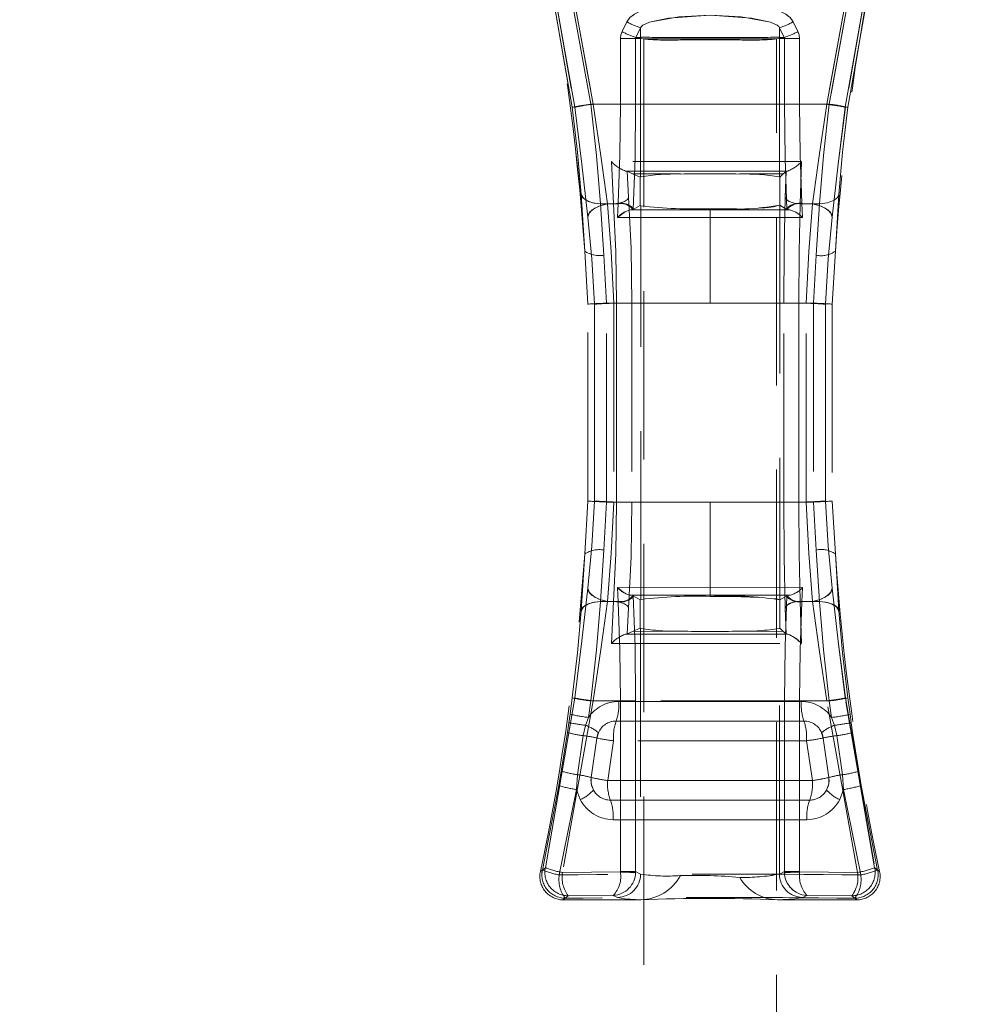
# Model space of a CAD drawing. Units: millimetres. Extents: x 0 to 507, y -3 to 297.
# Drawn here: x 146 to 153, y 231 to 239 of the extents above; entities that cross this region are included whole.
import ezdxf

# ---------------------------------------------------------------- set-up
doc = ezdxf.new("R2010")
doc.units = ezdxf.units.MM
doc.linetypes.add('HIDDEN', pattern=[1.905, 1.27, -0.635])
doc.layers.add('FORMAT', color=7, linetype='Continuous')
doc.styles.add('SLDTEXTSTYLE3', font='TXT', dxfattribs={"width": 0.75})
doc.dimstyles.new('SLDDIMSTYLE0', dxfattribs={"dimtxt": 3, "dimasz": 3, "dimexe": 0, "dimexo": 0.0625, "dimgap": 0.75, "dimtad": 2, "dimlfac": 10, "dimrnd": 1e-09, "dimzin": 12, "dimdsep": 46, "dimtxsty": 'SLDTEXTSTYLE3', "dimsah": 1, "dimcen": 0.09, "dimadec": 0, "dimazin": 3, "dimtfac": 1, "dimtofl": 0, "dimtmove": 0, "dimatfit": 3, "dimfxl": 0, "dimfrac": 2, "dimtolj": 1, "dimtzin": 12, "dimarcsym": 0})

# ---------------------------------------------------------------- blocks, each defined once
blk = doc.blocks.new('_D_11')
at = {"layer": 'FORMAT'}
for p, q in [((111.8849, 238.7559), (111.8849, 254.5258)), ((211.8849, 242.0479), (211.8849, 254.5258)), ((111.8849, 253.5258), (211.8849, 253.5258))]:
    blk.add_line(p, q, dxfattribs=at)
for points in [[(111.8849, 253.5258), (114.8849, 252.7758), (114.8849, 254.2758)], [(211.8849, 253.5258), (208.8849, 254.2758), (208.8849, 252.7758)]]:
    blk.add_solid(points, dxfattribs=at)
at = {"layer": 'FORMAT', "insert": (155.4509, 257.393, 0.01), "char_height": 3, "attachment_point": 1, "style": 'SLDTEXTSTYLE3'}
blk.add_mtext('1000', dxfattribs=at)

msp = doc.modelspace()

# ---------------------------------------------------------------- linework, layer by layer
at = {"color": 7, "linetype": 'HIDDEN', "lineweight": 0}
for p, q in [((150.2008, 238.1655), (149.9547, 239.5614)), ((149.9547, 239.5614), (150.2008, 238.1655)), ((152.2403, 238.1655), (152.4864, 239.5614)), ((152.4865, 239.5614), (152.2404, 238.1655)), ((149.9401, 239.5431), (150.1825, 238.1655)), ((150.1825, 238.1655), (149.9401, 239.5431)), ((150.3216, 238.1885), (150.0813, 239.5161)), ((150.3217, 238.1885), (150.0814, 239.5161)), ((150.3407, 238.1885), (150.0955, 239.5393)), ((150.0955, 239.5393), (150.3407, 238.1885)), ((152.1004, 238.1885), (152.3456, 239.5393)), ((152.3457, 239.5393), (152.1005, 238.1885)), ((152.1195, 238.1885), (152.3598, 239.5161)), ((152.3598, 239.5161), (152.1195, 238.1885)), ((152.2586, 238.1655), (152.501, 239.5431)), ((152.2587, 238.1655), (152.5011, 239.5431)), ((150.5577, 238.7366), (150.5943, 238.8097)), ((150.5944, 238.8097), (150.5578, 238.7366)), ((150.6618, 238.6923), (150.6976, 238.7654)), ((150.6618, 238.6923), (150.6976, 238.7654)), ((150.6976, 238.6923), (150.6976, 238.7654)), ((150.6976, 238.6923), (150.6976, 238.7654)), ((151.7436, 238.7654), (151.7436, 238.6923)), ((151.7436, 238.7654), (151.7794, 238.6923)), ((151.7436, 238.7654), (151.7794, 238.6923)), ((151.7436, 238.7654), (151.7436, 238.6923)), ((151.8834, 238.7366), (151.8468, 238.8097)), ((151.8468, 238.8097), (151.8834, 238.7366)), ((150.5453, 238.1885), (150.5453, 238.6843)), ((150.66, 238.6843), (150.5453, 238.6843)), ((150.5454, 238.6843), (150.5454, 238.1885)), ((150.5454, 238.6843), (150.66, 238.6843)), ((150.66, 238.6843), (150.6957, 238.6843)), ((150.66, 238.6843), (150.66, 238.1885)), ((150.66, 238.1885), (150.66, 238.6843)), ((150.66, 238.6843), (150.6957, 238.6843)), ((150.6976, 238.6923), (150.6618, 238.6923)), ((150.6976, 238.6923), (150.6618, 238.6923)), ((150.6957, 238.6843), (150.6976, 238.6831)), ((150.6957, 238.6843), (150.6976, 238.6831)), ((150.6976, 238.6831), (150.6976, 237.6413)), ((150.6976, 238.6831), (150.6976, 237.6413)), ((150.7206, 238.6831), (151.7206, 238.6831)), ((150.7206, 238.6831), (150.7206, 203.6831)), ((151.4072, 238.6913), (151.034, 238.6913)), ((151.4072, 238.6913), (151.034, 238.6913)), ((151.7206, 203.6831), (151.7206, 238.6831)), ((151.7794, 238.6923), (151.7436, 238.6923)), ((151.7436, 238.6923), (151.7794, 238.6923)), ((151.7436, 238.6831), (151.7454, 238.6843)), ((151.7436, 238.6831), (151.7454, 238.6843)), ((151.7436, 237.6413), (151.7436, 238.6831)), ((151.7436, 237.6413), (151.7436, 238.6831)), ((151.7454, 238.6843), (151.7812, 238.6843)), ((151.7454, 238.6843), (151.7811, 238.6843)), ((151.7811, 238.6843), (151.7811, 238.1885)), ((151.8958, 238.6843), (151.7811, 238.6843)), ((151.7812, 238.1885), (151.7812, 238.6843)), ((151.7812, 238.6843), (151.8958, 238.6843)), ((151.8958, 238.1885), (151.8958, 238.6843)), ((151.8958, 238.6843), (151.8958, 238.1885)), ((152.1195, 238.1885), (150.3216, 238.1885)), ((150.3217, 238.1885), (152.1195, 238.1885)), ((150.5454, 238.1885), (150.3407, 238.1885)), ((150.3407, 238.1885), (150.5453, 238.1885)), ((150.5453, 238.1885), (150.66, 238.1885)), ((150.66, 238.1885), (150.5454, 238.1885)), ((151.7811, 238.1885), (151.8958, 238.1885)), ((151.7812, 238.1885), (151.8958, 238.1885)), ((152.1005, 238.1885), (151.8958, 238.1885)), ((151.8958, 238.1885), (152.1004, 238.1885)), ((150.4774, 237.7564), (150.4938, 237.4385)), ((150.4774, 237.7564), (150.4938, 237.4385)), ((151.901, 237.4385), (151.91, 237.7564)), ((151.901, 237.4385), (151.91, 237.7564)), ((150.5915, 237.6849), (150.5833, 237.6849)), ((150.5833, 237.6849), (150.5966, 237.6826)), ((150.5833, 237.6849), (150.5965, 237.6826)), ((150.5833, 237.6849), (150.5915, 237.6849)), ((150.6368, 237.6642), (150.5965, 237.6826)), ((150.6071, 237.4878), (150.5965, 237.6826)), ((150.6072, 237.4878), (150.5966, 237.6826)), ((150.6368, 237.6642), (150.997, 237.6625)), ((150.6929, 237.6385), (150.6368, 237.6642)), ((150.6368, 237.6642), (150.9969, 237.6625)), ((150.6929, 237.6385), (150.6976, 237.6413)), ((150.6929, 237.6385), (150.6929, 237.4259)), ((150.6929, 237.6385), (150.6929, 237.4259)), ((151.4442, 237.6625), (151.773, 237.664)), ((151.4442, 237.6625), (151.773, 237.664)), ((151.7436, 237.6413), (151.746, 237.6398)), ((151.773, 237.664), (151.746, 237.6398)), ((151.746, 237.4273), (151.746, 237.6398)), ((151.7461, 237.4273), (151.7461, 237.6398)), ((151.773, 237.664), (151.7934, 237.6823)), ((151.7934, 237.6823), (151.788, 237.4879)), ((151.7935, 237.6823), (151.7881, 237.4879)), ((151.7979, 237.6837), (151.7935, 237.6823)), ((151.8063, 237.6849), (151.7963, 237.6849)), ((151.7963, 237.6849), (151.8063, 237.6849)), ((150.2759, 237.0802), (150.249, 237.5088)), ((150.2491, 237.5088), (150.276, 237.0802)), ((152.1921, 237.5088), (152.1652, 237.0802)), ((150.421, 237.0503), (150.396, 237.4385)), ((150.4938, 237.4385), (150.396, 237.4385)), ((150.4938, 237.4385), (150.3961, 237.4385)), ((150.421, 237.0503), (150.3961, 237.4385)), ((150.5286, 237.4385), (150.449, 237.4385)), ((150.5286, 237.4385), (150.449, 237.4385)), ((150.526, 237.3885), (150.5286, 237.4385)), ((150.5261, 237.3885), (150.5286, 237.4385)), ((150.5286, 237.4385), (150.5289, 237.444)), ((150.5286, 237.4385), (150.5288, 237.444)), ((150.6929, 237.4259), (150.6418, 237.395)), ((150.6991, 237.4232), (150.6929, 237.4259)), ((150.6991, 234.4539), (150.6991, 237.4232)), ((150.6991, 234.4539), (150.6991, 237.4232)), ((151.746, 237.4273), (151.7455, 237.4268)), ((151.7455, 237.4268), (151.7455, 234.4503)), ((151.7455, 237.4268), (151.7455, 234.4503)), ((151.7993, 237.395), (151.746, 237.4273)), ((151.7461, 237.4273), (151.7461, 237.4272)), ((151.901, 237.4385), (152.0451, 237.4385)), ((151.901, 237.4385), (152.0451, 237.4385)), ((151.9123, 237.444), (151.9126, 237.4385)), ((151.9123, 237.444), (151.9125, 237.4385)), ((151.9125, 237.4385), (151.9151, 237.3885)), ((151.9921, 237.4385), (151.9125, 237.4385)), ((151.9126, 237.4385), (151.9151, 237.3885)), ((151.9921, 237.4385), (151.9126, 237.4385)), ((152.0451, 237.4385), (152.0201, 237.0503)), ((152.0451, 237.4385), (152.0202, 237.0503)), ((150.5235, 237.3342), (150.5261, 237.3885)), ((150.5235, 237.3342), (150.526, 237.3885)), ((151.2206, 237.3346), (150.5235, 237.3342)), ((151.2206, 237.3346), (150.5235, 237.3342)), ((150.6203, 237.3916), (151.2206, 237.3916)), ((150.6204, 237.3916), (151.2206, 237.3916)), ((150.6418, 237.395), (150.6402, 237.3944)), ((151.2206, 237.3916), (151.2206, 237.4004)), ((151.2206, 237.4004), (151.2206, 237.3916)), ((151.2206, 237.3916), (151.2206, 237.3346)), ((151.2206, 237.3916), (151.8208, 237.3916)), ((151.2206, 237.3916), (151.2206, 237.3346)), ((151.2206, 237.3916), (151.8208, 237.3916)), ((151.2206, 236.6885), (151.2206, 237.3346)), ((151.9176, 237.3342), (151.2206, 237.3346)), ((151.9176, 237.3342), (151.2206, 237.3346)), ((151.2206, 236.6885), (151.2206, 237.3346)), ((151.8009, 237.3944), (151.7993, 237.395)), ((151.9151, 237.3885), (151.9176, 237.3342)), ((151.9151, 237.3885), (151.9176, 237.3342)), ((150.299, 236.6812), (150.2759, 237.0802)), ((150.4413, 236.6885), (150.421, 237.0503)), ((150.4413, 236.6885), (150.421, 237.0503)), ((152.0202, 237.0503), (151.9998, 236.6885)), ((152.0201, 237.0503), (151.9998, 236.6885)), ((152.1652, 237.0802), (152.1421, 236.6812)), ((150.299, 235.1959), (150.299, 236.6812)), ((150.3495, 235.1962), (150.3495, 236.6809)), ((150.3495, 236.6809), (150.3495, 235.1962)), ((150.5165, 236.6885), (150.4413, 236.6885)), ((150.4413, 235.1885), (150.4413, 236.6885)), ((150.5165, 236.6885), (150.4413, 236.6885)), ((150.4413, 235.1885), (150.4413, 236.6885)), ((151.2206, 236.6885), (150.4968, 236.6885)), ((150.4968, 236.6885), (150.4968, 235.1885)), ((150.4969, 236.6885), (150.4969, 235.1885)), ((150.4969, 236.6885), (151.2206, 236.6885)), ((150.5165, 236.6885), (150.6315, 236.6885)), ((150.5165, 235.1885), (150.5165, 236.6885)), ((150.5165, 236.6885), (150.6315, 236.6885)), ((150.5165, 236.6885), (150.5165, 235.1885)), ((150.6315, 236.6885), (150.6315, 235.1885)), ((150.6315, 236.6885), (150.6315, 235.1885)), ((151.2206, 236.6885), (151.9443, 236.6885)), ((151.9443, 236.6885), (151.2206, 236.6885)), ((151.7756, 235.1885), (151.7756, 236.6885)), ((151.7756, 236.6885), (151.8903, 236.6885)), ((151.7756, 235.1885), (151.7756, 236.6885)), ((151.7756, 236.6885), (151.8903, 236.6885)), ((151.9998, 236.6885), (151.8903, 236.6885)), ((151.8903, 236.6885), (151.8903, 235.1885)), ((151.9998, 236.6885), (151.8903, 236.6885)), ((151.8903, 235.1885), (151.8903, 236.6885)), ((151.9443, 235.1885), (151.9443, 236.6885)), ((151.9443, 235.1885), (151.9443, 236.6885)), ((151.9998, 236.6885), (151.9998, 235.1885)), ((151.9998, 236.6885), (151.9998, 235.1885)), ((152.0916, 235.1962), (152.0916, 236.6809)), ((152.0917, 236.6809), (152.0917, 235.1962)), ((152.1421, 236.6812), (152.1421, 235.1959)), ((150.2759, 234.7969), (150.299, 235.1959)), ((150.421, 234.8267), (150.4413, 235.1885)), ((150.421, 234.8267), (150.4413, 235.1885)), ((150.4413, 235.1885), (150.5165, 235.1885)), ((150.5165, 235.1885), (150.4413, 235.1885)), ((151.2206, 235.1885), (150.4968, 235.1885)), ((151.2206, 235.1885), (150.4969, 235.1885)), ((150.6315, 235.1885), (150.5165, 235.1885)), ((150.6315, 235.1885), (150.5165, 235.1885)), ((151.2206, 234.5424), (151.2206, 235.1885)), ((151.9443, 235.1885), (151.2206, 235.1885)), ((151.2206, 234.5424), (151.2206, 235.1885)), ((151.2206, 235.1885), (151.9443, 235.1885)), ((151.7756, 235.1885), (151.8903, 235.1885)), ((151.8903, 235.1885), (151.7756, 235.1885)), ((151.8903, 235.1885), (151.9998, 235.1885)), ((151.8903, 235.1885), (151.9998, 235.1885)), ((151.9998, 235.1885), (152.0202, 234.8267)), ((151.9998, 235.1885), (152.0201, 234.8267)), ((152.1421, 235.1959), (152.1652, 234.7969)), ((150.396, 234.4385), (150.421, 234.8267)), ((150.3961, 234.4385), (150.421, 234.8267)), ((152.0201, 234.8267), (152.0451, 234.4385)), ((152.0202, 234.8267), (152.0451, 234.4385)), ((150.249, 234.3682), (150.2759, 234.7969)), ((150.276, 234.7969), (150.2491, 234.3682)), ((152.1652, 234.7969), (152.1921, 234.3682)), ((150.5235, 234.5428), (151.2206, 234.5424)), ((150.5261, 234.4885), (150.5235, 234.5428)), ((150.5235, 234.5428), (151.2206, 234.5424)), ((150.526, 234.4885), (150.5235, 234.5428)), ((151.2206, 234.5424), (151.9176, 234.5428)), ((151.2206, 234.5424), (151.9176, 234.5428)), ((151.2206, 234.5424), (151.2206, 234.4855)), ((151.2206, 234.5424), (151.2206, 234.4855)), ((151.9176, 234.5428), (151.9151, 234.4885)), ((151.9176, 234.5428), (151.9151, 234.4885)), ((150.396, 234.4385), (150.4938, 234.4385)), ((150.4938, 234.4385), (150.3961, 234.4385)), ((150.449, 234.4385), (150.5286, 234.4385)), ((150.5286, 234.4385), (150.449, 234.4385)), ((150.4938, 234.4385), (150.4774, 234.1206)), ((150.4938, 234.4385), (150.4774, 234.1206)), ((150.5286, 234.4385), (150.526, 234.4885)), ((150.5286, 234.4385), (150.5261, 234.4885)), ((150.5289, 234.433), (150.5286, 234.4385)), ((150.5288, 234.433), (150.5286, 234.4385)), ((151.2206, 234.4855), (150.6203, 234.4854)), ((151.2206, 234.4855), (150.6204, 234.4854)), ((150.6402, 234.4827), (150.6418, 234.482)), ((150.6418, 234.482), (150.6929, 234.4511)), ((150.6991, 234.4539), (150.6929, 234.4511)), ((150.6929, 234.2385), (150.6929, 234.4511)), ((150.6929, 234.2385), (150.6929, 234.4511)), ((151.2206, 234.4855), (151.2206, 234.4766)), ((151.8208, 234.4854), (151.2206, 234.4855)), ((151.8208, 234.4854), (151.2206, 234.4855)), ((151.2206, 234.4855), (151.2206, 234.4766)), ((151.746, 234.4498), (151.7455, 234.4503)), ((151.746, 234.4498), (151.7993, 234.482)), ((151.746, 234.4498), (151.746, 234.2372)), ((151.7461, 234.4498), (151.7461, 234.2372)), ((151.8009, 234.4827), (151.7993, 234.482)), ((151.91, 234.1207), (151.901, 234.4385)), ((152.0451, 234.4385), (151.901, 234.4385)), ((151.91, 234.1207), (151.901, 234.4385)), ((152.0451, 234.4385), (151.901, 234.4385)), ((151.9126, 234.4385), (151.9123, 234.433)), ((151.9125, 234.4385), (151.9123, 234.433)), ((151.9151, 234.4885), (151.9125, 234.4385)), ((151.9125, 234.4385), (151.9921, 234.4385)), ((151.9151, 234.4885), (151.9126, 234.4385)), ((151.9921, 234.4385), (151.9126, 234.4385)), ((150.6071, 234.3892), (150.5965, 234.1945)), ((150.6072, 234.3892), (150.5966, 234.1945)), ((151.7934, 234.1947), (151.788, 234.3892)), ((151.7935, 234.1947), (151.7881, 234.3892)), ((150.5965, 234.1945), (150.6368, 234.2129)), ((150.6368, 234.2129), (150.6929, 234.2385)), ((150.6368, 234.2129), (150.997, 234.2146)), ((150.6368, 234.2129), (150.9969, 234.2146)), ((150.6929, 234.2385), (150.6976, 234.2358)), ((150.6929, 234.2385), (150.6976, 234.2358)), ((150.6976, 234.2358), (150.6976, 232.3828)), ((150.6976, 234.2358), (150.6976, 232.3828)), ((151.4442, 234.2146), (151.773, 234.2131)), ((151.4442, 234.2146), (151.773, 234.2131)), ((151.7436, 234.2358), (151.746, 234.2372)), ((151.7436, 232.3828), (151.7436, 234.2358)), ((151.7436, 232.3828), (151.7436, 234.2358)), ((151.746, 234.2372), (151.773, 234.2131)), ((151.773, 234.2131), (151.7934, 234.1947)), ((150.5833, 234.1922), (150.5966, 234.1945)), ((150.5833, 234.1922), (150.5965, 234.1945)), ((150.5915, 234.1922), (150.5833, 234.1922)), ((150.5915, 234.1922), (150.5833, 234.1922)), ((151.7935, 234.1947), (151.7979, 234.1933)), ((151.8063, 234.1922), (151.7963, 234.1922)), ((151.8063, 234.1922), (151.7963, 234.1922)), ((151.8063, 234.1922), (151.8195, 234.1878)), ((149.9797, 232.431), (150.2008, 233.7115)), ((150.2008, 233.7115), (149.9797, 232.431)), ((150.3407, 233.6885), (150.1082, 232.3948)), ((150.3407, 233.6885), (150.1083, 232.3948)), ((150.1825, 233.7115), (150.1655, 233.588)), ((150.1825, 233.7115), (150.1656, 233.588)), ((150.3038, 233.5637), (150.3216, 233.6885)), ((150.3039, 233.5637), (150.3217, 233.6885)), ((152.1195, 233.6885), (150.3216, 233.6885)), ((152.1195, 233.6885), (150.3217, 233.6885)), ((150.3407, 233.6885), (150.5454, 233.6885)), ((150.5453, 233.6885), (150.3407, 233.6885)), ((150.66, 233.6885), (150.5453, 233.6885)), ((150.5453, 232.4015), (150.5453, 233.6885)), ((150.66, 233.6885), (150.5454, 233.6885)), ((150.5454, 233.6885), (150.5454, 232.4015)), ((150.66, 233.6885), (150.66, 232.4015)), ((150.66, 232.4015), (150.66, 233.6885)), ((151.8958, 233.6885), (151.7811, 233.6885)), ((151.7811, 233.6885), (151.7811, 232.4015)), ((151.7812, 232.4015), (151.7812, 233.6885)), ((151.7812, 233.6885), (151.8958, 233.6885)), ((151.8958, 232.4015), (151.8958, 233.6885)), ((151.8958, 233.6885), (152.1005, 233.6885)), ((151.8958, 233.6885), (152.1004, 233.6885)), ((151.8958, 233.6885), (151.8958, 232.4015)), ((152.3329, 232.3948), (152.1004, 233.6885)), ((152.3329, 232.3948), (152.1005, 233.6885)), ((152.1195, 233.6885), (152.1373, 233.5637)), ((152.1195, 233.6885), (152.1373, 233.5637)), ((152.4614, 232.431), (152.2403, 233.7115)), ((152.2404, 233.7115), (152.4615, 232.431)), ((152.2756, 233.588), (152.2586, 233.7115)), ((152.2756, 233.588), (152.2587, 233.7115)), ((150.532, 233.6843), (151.9091, 233.6843)), ((151.9091, 233.6843), (150.532, 233.6843)), ((150.1656, 233.588), (150.1565, 233.5244)), ((150.1655, 233.588), (150.1565, 233.5244)), ((150.2827, 233.5044), (150.3039, 233.5637)), ((150.2827, 233.5044), (150.3038, 233.5637)), ((152.1373, 233.5637), (152.1585, 233.5044)), ((152.1373, 233.5637), (152.1585, 233.5044)), ((152.2846, 233.5244), (152.2756, 233.588)), ((152.2846, 233.5244), (152.2756, 233.588)), ((150.1565, 233.5244), (150.1456, 233.45)), ((150.1565, 233.5244), (150.1456, 233.45)), ((150.2655, 233.4266), (150.2827, 233.5044)), ((150.2655, 233.4266), (150.2827, 233.5044)), ((151.9283, 233.5364), (150.5129, 233.5364)), ((150.5129, 233.5364), (151.9282, 233.5364)), ((152.1585, 233.5044), (152.1757, 233.4266)), ((152.1585, 233.5044), (152.1756, 233.4266)), ((152.2955, 233.45), (152.2846, 233.5244)), ((152.2955, 233.45), (152.2846, 233.5244)), ((150.1456, 233.45), (150.0995, 233.1589)), ((150.0995, 233.1589), (150.1456, 233.45)), ((150.2212, 233.1322), (150.2655, 233.4266)), ((150.2212, 233.1322), (150.2655, 233.4266)), ((150.368, 233.4086), (150.3253, 233.1112)), ((150.3793, 233.4486), (150.368, 233.4086)), ((152.0731, 233.4086), (152.0618, 233.4486)), ((152.1158, 233.1112), (152.0731, 233.4086)), ((152.1756, 233.4266), (152.22, 233.1322)), ((152.1757, 233.4266), (152.22, 233.1322)), ((152.3416, 233.1589), (152.2955, 233.45)), ((152.2955, 233.45), (152.3416, 233.1589)), ((150.4492, 233.0885), (150.4938, 233.3885)), ((150.4492, 233.0885), (150.4938, 233.3885)), ((151.9474, 233.3885), (150.4938, 233.3885)), ((151.9474, 233.3885), (150.4938, 233.3885)), ((151.9474, 233.3885), (151.992, 233.0885)), ((151.9474, 233.3885), (151.9919, 233.0885)), ((150.0995, 233.1589), (150.0809, 233.0503)), ((150.0995, 233.1589), (150.081, 233.0503)), ((150.2149, 233.0205), (150.2212, 233.1322)), ((150.2149, 233.0205), (150.2212, 233.1322)), ((152.22, 233.1322), (152.2263, 233.0205)), ((152.22, 233.1322), (152.2262, 233.0205)), ((152.3602, 233.0503), (152.3416, 233.1589)), ((152.3602, 233.0503), (152.3416, 233.1589)), ((149.9572, 232.413), (150.0809, 233.0503)), ((150.081, 233.0503), (149.9573, 232.413)), ((150.0848, 232.3766), (150.2149, 233.0205)), ((150.0848, 232.3766), (150.2149, 233.0205)), ((150.243, 232.9446), (150.2149, 233.0205)), ((150.2149, 233.0205), (150.2429, 232.9446)), ((150.3279, 233.0569), (150.342, 233.0165)), ((151.992, 233.0885), (150.4492, 233.0885)), ((150.4492, 233.0885), (151.9919, 233.0885)), ((152.2263, 233.0205), (152.1982, 232.9446)), ((152.2262, 233.0205), (152.1982, 232.9446)), ((152.2262, 233.0205), (152.3563, 232.3766)), ((152.2263, 233.0205), (152.3563, 232.3766)), ((152.4839, 232.413), (152.3602, 233.0503)), ((152.3602, 233.0503), (152.4839, 232.413)), ((150.4695, 232.9406), (151.9717, 232.9406)), ((151.9716, 232.9406), (150.4695, 232.9406)), ((151.9514, 232.7927), (150.4898, 232.7927)), ((150.4898, 232.7927), (151.9513, 232.7927)), ((149.9422, 232.4009), (149.9797, 232.431)), ((149.9797, 232.431), (149.9422, 232.4009)), ((152.4989, 232.4009), (152.4614, 232.431)), ((152.4615, 232.431), (152.499, 232.4009)), ((149.9573, 232.413), (149.9422, 232.4009)), ((149.9422, 232.4009), (149.9572, 232.413)), ((150.1082, 232.3948), (150.5453, 232.3985)), ((150.5453, 232.3985), (150.1083, 232.3948)), ((150.5453, 232.3985), (150.5454, 232.4015)), ((150.5453, 232.3985), (150.5453, 232.4015)), ((150.5453, 232.4015), (150.66, 232.4015)), ((150.66, 232.4015), (150.5454, 232.4015)), ((150.6598, 232.3946), (150.66, 232.4015)), ((150.66, 232.4015), (150.6598, 232.3946)), ((150.66, 232.4015), (150.6976, 232.3828)), ((150.6976, 232.3828), (150.66, 232.4015)), ((151.7436, 232.3828), (151.7812, 232.4015)), ((151.7811, 232.4015), (151.7436, 232.3828)), ((151.7813, 232.3946), (151.7811, 232.4015)), ((151.7811, 232.4015), (151.8958, 232.4015)), ((151.8958, 232.4015), (151.7812, 232.4015)), ((151.7813, 232.3946), (151.7812, 232.4015)), ((151.8958, 232.4015), (151.8959, 232.3985)), ((151.8958, 232.4015), (151.8958, 232.3985)), ((151.8958, 232.3985), (152.3329, 232.3948)), ((152.3329, 232.3948), (151.8959, 232.3985)), ((152.499, 232.4009), (152.4839, 232.413)), ((152.4839, 232.413), (152.4989, 232.4009)), ((150.1518, 232.219), (150.1142, 232.1885)), ((150.1517, 232.219), (150.1142, 232.1885)), ((150.1517, 232.219), (150.4918, 232.2221)), ((150.1518, 232.219), (150.4918, 232.2221)), ((150.4918, 232.2221), (150.5223, 232.2069)), ((150.4918, 232.2221), (150.5222, 232.2069)), ((151.9189, 232.2069), (151.9494, 232.2221)), ((151.9189, 232.2069), (151.9494, 232.2221)), ((151.9494, 232.2221), (152.2894, 232.219)), ((151.9494, 232.2221), (152.2894, 232.219)), ((152.327, 232.1885), (152.2894, 232.219)), ((152.327, 232.1885), (152.2894, 232.219)), ((150.1142, 232.1885), (150.1292, 232.2007)), ((150.6981, 232.1885), (150.1142, 232.1885)), ((152.327, 232.1885), (151.7289, 232.1885)), ((152.3119, 232.2007), (152.327, 232.1885)), ((152.3119, 232.2007), (152.327, 232.1885))]:
    msp.add_line(p, q, dxfattribs=at)
at = {"color": 7, "linetype": 'HIDDEN', "lineweight": 0, "flags": 128}
for points in [[(150.5943, 238.8097), (150.617, 238.8419), (150.6502, 238.8688), (150.6839, 238.8865), (150.7257, 238.9022), (150.8881, 238.9365), (151.0541, 238.9527), (151.2208, 238.9576), (151.3327, 238.9554), (151.4451, 238.9485), (151.5532, 238.9364), (151.6426, 238.921), (151.7156, 238.9021), (151.7574, 238.8865), (151.791, 238.8687), (151.8241, 238.8418), (151.8468, 238.8097)], [(151.8468, 238.8097), (151.8242, 238.8418), (151.791, 238.8687), (151.7574, 238.8865), (151.7156, 238.9021), (151.5532, 238.9364), (151.3875, 238.9526), (151.2208, 238.9576), (151.1088, 238.9554), (150.9964, 238.9485), (150.8882, 238.9365), (150.7987, 238.921), (150.7258, 238.9022), (150.6839, 238.8865), (150.6502, 238.8688), (150.6171, 238.8419), (150.5944, 238.8097)], [(151.7436, 238.7654), (151.7382, 238.7741), (151.7259, 238.7849), (151.6757, 238.8078), (151.4563, 238.848), (151.2208, 238.8591), (150.9083, 238.8388), (150.7656, 238.8079), (150.7153, 238.785), (150.703, 238.7741), (150.6976, 238.7654)], [(151.7436, 238.7654), (151.7382, 238.7741), (151.7259, 238.7849), (151.6756, 238.8078), (151.533, 238.8388), (151.2208, 238.8591), (150.9852, 238.8481), (150.7656, 238.8079), (150.7153, 238.785), (150.7029, 238.7741), (150.6976, 238.7654)], [(150.5453, 238.6843), (150.5485, 238.7112), (150.5577, 238.7366)], [(150.5454, 238.6843), (150.5485, 238.7112), (150.5578, 238.7366)], [(150.6618, 238.6923), (150.6604, 238.6883), (150.66, 238.6843)], [(150.66, 238.6843), (150.6604, 238.6883), (150.6618, 238.6923)], [(150.6976, 238.6923), (150.6962, 238.6884), (150.6957, 238.6843)], [(150.6976, 238.6923), (150.6962, 238.6884), (150.6957, 238.6843)], [(151.7454, 238.6843), (151.745, 238.6884), (151.7436, 238.6923)], [(151.7454, 238.6843), (151.7449, 238.6884), (151.7436, 238.6923)], [(151.7812, 238.6843), (151.7807, 238.6883), (151.7794, 238.6923)], [(151.7811, 238.6843), (151.7807, 238.6883), (151.7794, 238.6923)], [(151.8834, 238.7366), (151.8927, 238.7112), (151.8958, 238.6843)], [(151.8834, 238.7366), (151.8927, 238.7112), (151.8958, 238.6843)], [(150.1825, 238.1655), (150.2222, 237.8267), (150.2491, 237.5088)], [(150.249, 237.5088), (150.2221, 237.8267), (150.1825, 238.1655)], [(150.3001, 237.3374), (150.2548, 237.7369), (150.2008, 238.1655)], [(150.2008, 238.1655), (150.2547, 237.7369), (150.3, 237.3374)], [(150.396, 237.4385), (150.3645, 237.8018), (150.3216, 238.1885)], [(150.3961, 237.4385), (150.3645, 237.8018), (150.3217, 238.1885)], [(150.3407, 238.1885), (150.3985, 237.8001), (150.449, 237.4385)], [(150.3407, 238.1885), (150.3985, 237.8001), (150.449, 237.4385)], [(150.5288, 237.444), (150.5411, 237.8036), (150.5453, 238.1885)], [(150.5289, 237.444), (150.5412, 237.8036), (150.5454, 238.1885)], [(150.6418, 237.395), (150.6554, 237.7783), (150.66, 238.1885)], [(150.66, 238.1885), (150.6554, 237.7783), (150.6419, 237.395)], [(151.7993, 237.395), (151.7857, 237.7783), (151.7811, 238.1885)], [(151.7812, 238.1885), (151.7858, 237.7783), (151.7993, 237.395)], [(151.8958, 238.1885), (151.9, 237.8036), (151.9123, 237.444)], [(151.8958, 238.1885), (151.9, 237.8036), (151.9123, 237.444)], [(151.9921, 237.4385), (152.0426, 237.7998), (152.1005, 238.1885)], [(151.9921, 237.4385), (152.0426, 237.7998), (152.1004, 238.1885)], [(152.1195, 238.1885), (152.0767, 237.8018), (152.0451, 237.4385)], [(152.1195, 238.1885), (152.0766, 237.8018), (152.0451, 237.4385)], [(152.2404, 238.1655), (152.1864, 237.7365), (152.1411, 237.3374)], [(152.1411, 237.3374), (152.1863, 237.7365), (152.2403, 238.1655)], [(152.1921, 237.5088), (152.219, 237.8267), (152.2587, 238.1655)], [(152.2586, 238.1655), (152.219, 237.8267), (152.1921, 237.5088)], [(151.91, 237.7564), (151.1934, 237.7561), (150.4774, 237.7564)], [(151.91, 237.7564), (151.1933, 237.7561), (150.4774, 237.7564)], [(150.5915, 237.6849), (151.1936, 237.6849), (151.7963, 237.6849)], [(150.5915, 237.6849), (151.1936, 237.6849), (151.7963, 237.6849)], [(151.8063, 237.6849), (151.7974, 237.6836), (151.7934, 237.6823)], [(150.249, 237.5088), (150.2663, 237.479), (150.3051, 237.4555), (150.3473, 237.4436), (150.396, 237.4385)], [(150.3961, 237.4385), (150.335, 237.4462), (150.2861, 237.4646), (150.2607, 237.485), (150.2491, 237.5088)], [(150.4938, 237.4385), (150.5383, 237.4426), (150.5767, 237.4557), (150.5975, 237.4707), (150.6072, 237.4878)], [(150.4938, 237.4385), (150.5382, 237.4426), (150.5767, 237.4557), (150.5975, 237.4707), (150.6071, 237.4878)], [(150.6315, 236.6885), (150.6253, 237.1019), (150.6071, 237.4878)], [(150.6315, 236.6885), (150.6253, 237.1019), (150.6072, 237.4878)], [(151.7756, 236.6885), (151.7788, 237.102), (151.7881, 237.4879)], [(151.7756, 236.6885), (151.7788, 237.102), (151.788, 237.4879)], [(151.901, 237.4385), (151.8554, 237.4419), (151.8166, 237.455), (151.7964, 237.4703), (151.788, 237.4879)], [(151.901, 237.4385), (151.8555, 237.4419), (151.8167, 237.455), (151.7964, 237.4703), (151.7881, 237.4879)], [(152.0451, 237.4385), (152.1061, 237.4462), (152.155, 237.4646), (152.1805, 237.485), (152.1921, 237.5088)], [(152.0451, 237.4385), (152.1061, 237.4462), (152.155, 237.4646), (152.1804, 237.485), (152.1921, 237.5088)], [(150.3, 237.3374), (150.3135, 237.3734), (150.3524, 237.406), (150.3969, 237.4258), (150.449, 237.4385)], [(150.449, 237.4385), (150.3838, 237.4211), (150.3329, 237.3928), (150.3084, 237.3658), (150.3001, 237.3374)], [(150.449, 237.4385), (150.4764, 237.0777), (150.4969, 236.6885)], [(150.449, 237.4385), (150.4764, 237.0777), (150.4968, 236.6885)], [(150.4938, 237.4385), (150.5107, 237.0764), (150.5165, 236.6885)], [(150.4938, 237.4385), (150.5107, 237.0764), (150.5165, 236.6885)], [(150.6418, 237.395), (150.6283, 237.4166), (150.5972, 237.4339), (150.5644, 237.4419), (150.5288, 237.444)], [(150.6419, 237.395), (150.6284, 237.4166), (150.5972, 237.4339), (150.5644, 237.4419), (150.5289, 237.444)], [(151.4199, 237.4023), (151.4199, 237.4023), (151.2206, 237.4004)], [(151.9123, 237.444), (151.8673, 237.4402), (151.8288, 237.4273), (151.8083, 237.4122), (151.7993, 237.395)], [(151.9123, 237.444), (151.8673, 237.4402), (151.8288, 237.4273), (151.8083, 237.4122), (151.7993, 237.395)], [(151.8903, 236.6885), (151.8931, 237.0765), (151.901, 237.4385)], [(151.8903, 236.6885), (151.893, 237.0765), (151.901, 237.4385)], [(151.9443, 236.6885), (151.9647, 237.0777), (151.9921, 237.4385)], [(151.9443, 236.6885), (151.9647, 237.0777), (151.9921, 237.4385)], [(151.9921, 237.4385), (152.0573, 237.4211), (152.1082, 237.3928), (152.1328, 237.3658), (152.1411, 237.3374)], [(152.1411, 237.3374), (152.1276, 237.3734), (152.0888, 237.406), (152.0442, 237.4258), (151.9921, 237.4385)], [(150.3, 237.3374), (150.3291, 237.0217), (150.3495, 236.6809)], [(150.3495, 236.6809), (150.3291, 237.0217), (150.3001, 237.3374)], [(150.5235, 237.3342), (150.5746, 237.3731), (150.5818, 237.3768)], [(150.6402, 237.3944), (150.6328, 237.3929), (150.6203, 237.3916)], [(150.6322, 237.3929), (150.6321, 237.3929), (150.6204, 237.3916)], [(151.8208, 237.3916), (151.8091, 237.3929), (151.8009, 237.3944)], [(151.8208, 237.3916), (151.8083, 237.3929), (151.8009, 237.3944)], [(152.0916, 236.6809), (152.112, 237.0217), (152.1411, 237.3374)], [(152.1411, 237.3374), (152.1121, 237.0217), (152.0917, 236.6809)], [(150.3495, 235.1962), (150.3291, 234.8554), (150.3, 234.5396)], [(150.3001, 234.5396), (150.3291, 234.8554), (150.3495, 235.1962)], [(150.4969, 235.1885), (150.4764, 234.7994), (150.449, 234.4385)], [(150.4968, 235.1885), (150.4764, 234.7994), (150.449, 234.4385)], [(150.5165, 235.1885), (150.5107, 234.8006), (150.4938, 234.4385)], [(150.5165, 235.1885), (150.5107, 234.8006), (150.4938, 234.4385)], [(150.6315, 235.1885), (150.6253, 234.7752), (150.6071, 234.3892)], [(150.6315, 235.1885), (150.6253, 234.7752), (150.6072, 234.3892)], [(151.7881, 234.3892), (151.7788, 234.775), (151.7756, 235.1885)], [(151.788, 234.3892), (151.7788, 234.775), (151.7756, 235.1885)], [(151.901, 234.4385), (151.8931, 234.8005), (151.8903, 235.1885)], [(151.901, 234.4385), (151.893, 234.8005), (151.8903, 235.1885)], [(151.9921, 234.4385), (151.9647, 234.7994), (151.9443, 235.1885)], [(151.9921, 234.4385), (151.9647, 234.7994), (151.9443, 235.1885)], [(152.1411, 234.5396), (152.112, 234.8554), (152.0916, 235.1962)], [(152.0917, 235.1962), (152.1121, 234.8554), (152.1411, 234.5396)], [(150.2008, 233.7115), (150.2548, 234.1405), (150.3001, 234.5396)], [(150.3, 234.5396), (150.2548, 234.1405), (150.2008, 233.7115)], [(150.3, 234.5396), (150.3135, 234.5036), (150.3524, 234.471), (150.3969, 234.4512), (150.449, 234.4385)], [(150.449, 234.4385), (150.3838, 234.456), (150.3329, 234.4842), (150.3084, 234.5113), (150.3001, 234.5396)], [(150.5819, 234.5002), (150.5746, 234.504), (150.5235, 234.5428)], [(151.9921, 234.4385), (152.0573, 234.456), (152.1082, 234.4842), (152.1328, 234.5113), (152.1411, 234.5396)], [(152.1411, 234.5396), (152.1276, 234.5036), (152.0888, 234.471), (152.0442, 234.4512), (151.9921, 234.4385)], [(152.1411, 234.5396), (152.1864, 234.1402), (152.2404, 233.7115)], [(152.2403, 233.7115), (152.1864, 234.1402), (152.1411, 234.5396)], [(150.249, 234.3682), (150.2663, 234.398), (150.3051, 234.4216), (150.3473, 234.4335), (150.396, 234.4385)], [(150.3961, 234.4385), (150.335, 234.4309), (150.2861, 234.4125), (150.2607, 234.392), (150.2491, 234.3682)], [(150.3216, 233.6885), (150.3645, 234.0751), (150.396, 234.4385)], [(150.3217, 233.6885), (150.3645, 234.0751), (150.3961, 234.4385)], [(150.449, 234.4385), (150.3986, 234.0772), (150.3407, 233.6885)], [(150.449, 234.4385), (150.3985, 234.0772), (150.3407, 233.6885)], [(150.4938, 234.4385), (150.5383, 234.4344), (150.5767, 234.4213), (150.5975, 234.4063), (150.6072, 234.3892)], [(150.4938, 234.4385), (150.5382, 234.4344), (150.5767, 234.4213), (150.5975, 234.4063), (150.6071, 234.3892)], [(150.5288, 234.433), (150.5738, 234.4368), (150.6123, 234.4498), (150.6328, 234.4648), (150.6418, 234.482)], [(150.5453, 233.6885), (150.5411, 234.0734), (150.5288, 234.433)], [(150.5289, 234.433), (150.5738, 234.4368), (150.6124, 234.4498), (150.6329, 234.4648), (150.6419, 234.482)], [(150.5454, 233.6885), (150.5412, 234.0734), (150.5289, 234.433)], [(150.6203, 234.4854), (150.6328, 234.4841), (150.6402, 234.4827)], [(150.6418, 234.482), (150.6554, 234.0987), (150.66, 233.6885)], [(150.6419, 234.482), (150.6554, 234.0987), (150.66, 233.6885)], [(151.7455, 234.4503), (151.7336, 234.4564), (151.7036, 234.461)], [(151.7811, 233.6885), (151.7857, 234.0987), (151.7993, 234.482)], [(151.7812, 233.6885), (151.7858, 234.0987), (151.7993, 234.482)], [(151.901, 234.4385), (151.8554, 234.4351), (151.8166, 234.4221), (151.7964, 234.4068), (151.788, 234.3892)], [(151.7881, 234.3892), (151.8008, 234.4112), (151.8319, 234.4287), (151.865, 234.4367), (151.901, 234.4385)], [(151.7993, 234.482), (151.8128, 234.4604), (151.844, 234.4432), (151.8767, 234.4352), (151.9123, 234.433)], [(151.7993, 234.482), (151.8128, 234.4604), (151.8439, 234.4432), (151.8767, 234.4352), (151.9123, 234.433)], [(151.8009, 234.4827), (151.8083, 234.4841), (151.8208, 234.4854)], [(151.9123, 234.433), (151.9, 234.0734), (151.8958, 233.6885)], [(151.9123, 234.433), (151.9, 234.0734), (151.8958, 233.6885)], [(152.1005, 233.6885), (152.0427, 234.077), (151.9921, 234.4385)], [(152.1004, 233.6885), (152.0426, 234.077), (151.9921, 234.4385)], [(152.0451, 234.4385), (152.0767, 234.0751), (152.1195, 233.6885)], [(152.0451, 234.4385), (152.1061, 234.4309), (152.155, 234.4125), (152.1805, 234.392), (152.1921, 234.3682)], [(152.1921, 234.3682), (152.1748, 234.398), (152.136, 234.4216), (152.0938, 234.4335), (152.0451, 234.4385)], [(152.0451, 234.4385), (152.0766, 234.0751), (152.1195, 233.6885)], [(150.2491, 234.3682), (150.2222, 234.0502), (150.1825, 233.7115)], [(150.1825, 233.7115), (150.2221, 234.0502), (150.249, 234.3682)], [(152.2587, 233.7115), (152.219, 234.0503), (152.1921, 234.3682)], [(152.1921, 234.3682), (152.219, 234.0503), (152.2586, 233.7115)], [(151.7963, 234.1922), (151.1937, 234.1921), (150.5915, 234.1922)], [(151.7963, 234.1922), (151.1937, 234.1921), (150.5915, 234.1922)], [(151.7934, 234.1947), (151.7974, 234.1934), (151.8063, 234.1922)], [(150.4774, 234.1206), (151.1934, 234.121), (151.91, 234.1207)], [(150.4774, 234.1206), (151.1934, 234.121), (151.91, 234.1207)], [(150.3253, 233.1112), (150.3258, 233.0624), (150.3419, 233.0165)], [(152.0992, 233.0165), (152.1154, 233.0634), (152.1158, 233.1112)], [(150.5222, 232.2069), (150.5775, 232.1971), (150.6981, 232.1885)], [(150.5223, 232.2069), (150.5776, 232.1971), (150.6981, 232.1885)], [(151.7289, 232.1885), (151.8597, 232.197), (151.9189, 232.2069)], [(151.7289, 232.1885), (151.8597, 232.197), (151.9189, 232.2069)]]:
    msp.add_lwpolyline(points, dxfattribs=at)
at = {"color": 7, "linetype": 'HIDDEN', "lineweight": 0}
for centre, radius, start, end in [((133.3144, 235.9385), 17, 3.85069, 12.19963), ((133.3143, 235.9385), 17, 3.85069, 12.19963), ((169.1268, 235.9385), 17, 167.80037, 176.14931), ((169.1268, 235.9385), 17, 167.80037, 176.14931), ((150.8802, 239.3332), 0.5965, 241.36393, 252.1703), ((150.8502, 239.2632), 0.5207, 240.57544, 252.95879), ((151.591, 239.2632), 0.5208, 287.04127, 299.4245), ((151.5609, 239.3332), 0.5965, 287.82971, 298.63606), ((150.8172, 239.2015), 0.5324, 240.8337, 253.02578), ((150.8172, 239.2014), 0.5323, 240.83284, 253.02664), ((150.7157, 238.6829), 0.0181, 137.35718, 179.54322), ((150.7024, 238.6898), 0.00539, 89.95073, 152.33859), ((150.7023, 238.6898), 0.0054, 89.998, 152.29132), ((150.7158, 238.6829), 0.0182, 137.54238, 179.35802), ((150.9092, 240.6523), 1.9805, 263.86563, 272.5395), ((150.9092, 240.6523), 1.9805, 263.8656, 272.53954), ((150.9611, 246.6265), 7.9355, 268.13117, 270.52591), ((150.9612, 246.6265), 7.9355, 268.13117, 270.52591), ((151.2206, 325.9194), 87.246, 269.853154, 270.146846), ((151.2206, 325.9194), 87.246, 269.853154, 270.146846), ((151.2206, 353.6476), 114.9564, 269.907006, 270.09301), ((151.2205, 353.6476), 114.9564, 269.907006, 270.09301), ((151.48, 246.6262), 7.9353, 269.47405, 271.86886), ((151.48, 246.6262), 7.9353, 269.47405, 271.86886), ((151.532, 240.6509), 1.9791, 267.45739, 276.13747), ((151.532, 240.6509), 1.9791, 267.45743, 276.13743), ((151.7254, 238.6829), 0.0182, 0.64198, 42.45762), ((151.7388, 238.6898), 0.0054, 27.72514, 89.98554), ((151.7388, 238.6898), 0.0054, 27.72446, 89.98622), ((151.7253, 238.6829), 0.0182, 0.64198, 42.45762), ((151.624, 239.2014), 0.5323, 286.97343, 299.16709), ((151.6239, 239.2015), 0.5324, 286.9743, 299.16622), ((150.4916, 236.7285), 1.4699, 96.64034, 102.14055), ((150.4916, 236.7285), 1.4699, 96.64034, 102.14055), ((150.4799, 236.9041), 1.292, 96.18591, 102.47697), ((150.4799, 236.9041), 1.292, 96.18591, 102.47697), ((151.925, 236.6838), 1.515, 77.98639, 83.35073), ((151.9251, 236.6838), 1.515, 77.98639, 83.35073), ((151.9849, 236.9423), 1.2535, 77.38421, 83.83491), ((151.9849, 236.9423), 1.2535, 77.38421, 83.83491), ((150.6724, 237.931), 0.2618, 221.83803, 250.0926), ((150.672, 237.9304), 0.2611, 221.80289, 250.13337), ((151.7156, 237.9274), 0.2589, 290.50117, 318.65078), ((151.7152, 237.928), 0.2596, 290.54123, 318.61613), ((150.9593, 236.0695), 1.5934, 88.64373, 99.45264), ((150.9592, 236.0695), 1.5934, 88.64377, 99.4526), ((151.2206, 226.9402), 10.7246, 88.80531, 91.19469), ((151.4819, 236.0701), 1.5928, 80.54546, 91.35817), ((151.4819, 236.0701), 1.5928, 80.54542, 91.35821), ((150.5469, 237.3215), 0.1185, 37.97419, 98.86945), ((150.5468, 237.3215), 0.1185, 37.97914, 98.86714), ((151.1084, 240.818), 3.4194, 263.12507, 271.87983), ((151.1084, 240.8181), 3.4195, 263.12509, 271.87981), ((151.3653, 239.7612), 2.3652, 266.49099, 279.24996), ((151.6067, 237.9221), 0.5144, 268.6084, 285.66209), ((151.8943, 237.3215), 0.1185, 81.13089, 142.02547), ((151.8943, 237.3215), 0.1185, 81.13467, 142.01905), ((150.665, 237.2059), 0.191, 103.52597, 137.80106), ((151.7765, 237.2065), 0.1904, 42.14058, 76.53339), ((151.7761, 237.2058), 0.1911, 42.20837, 76.46074), ((150.3874, 237.2545), 0.2069, 237.40228, 279.35194), ((150.3874, 237.2545), 0.2069, 237.40228, 279.35194), ((152.0588, 237.2297), 0.1835, 257.82475, 305.42103), ((152.0589, 237.2297), 0.1835, 257.82475, 305.42103), ((150.7192, 229.9343), 6.7599, 92.35613, 93.56396), ((150.7192, 229.9343), 6.7599, 92.35613, 93.56396), ((150.6825, 231.6935), 4.9984, 92.12797, 93.81946), ((150.7047, 231.2652), 5.4273, 92.19481, 93.75262), ((151.7587, 231.6934), 4.9985, 86.18056, 87.87201), ((151.714, 230.8333), 5.8598, 86.30486, 87.7477), ((151.7221, 229.9368), 6.7574, 86.43582, 87.64401), ((151.722, 229.9368), 6.7574, 86.43582, 87.64401), ((150.7191, 241.9402), 6.7574, 266.43582, 267.64401), ((150.7191, 241.9402), 6.7574, 266.43582, 267.64401), ((150.6825, 240.1836), 4.9985, 266.18055, 267.87202), ((150.7271, 241.0438), 5.8598, 266.30486, 267.7477), ((151.7587, 240.1837), 4.9986, 272.128, 273.81944), ((151.714, 241.0438), 5.8598, 272.25231, 273.69513), ((151.7219, 241.9428), 6.76, 272.35614, 273.56396), ((151.7219, 241.9428), 6.76, 272.35614, 273.56396), ((150.3874, 234.6226), 0.2069, 80.64835, 122.59742), ((150.3874, 234.6226), 0.2069, 80.64835, 122.59742), ((152.0588, 234.6473), 0.1835, 54.5793, 102.17492), ((152.0589, 234.6473), 0.1835, 54.5793, 102.17492), ((133.3144, 235.9385), 17, 347.98939, 356.14931), ((133.3143, 235.9385), 17, 347.98939, 356.14931), ((169.1268, 235.9385), 17, 183.85069, 192.01061), ((169.1268, 235.9385), 17, 183.85069, 192.01061), ((150.665, 234.6711), 0.191, 222.1991, 256.47381), ((151.7765, 234.6706), 0.1904, 283.46739, 317.85865), ((151.7761, 234.6712), 0.1911, 283.5397, 317.79133), ((150.5469, 234.5556), 0.1185, 261.13354, 322.02018), ((150.5468, 234.5556), 0.1185, 261.13354, 322.02018), ((151.1083, 231.0607), 3.4178, 88.11802, 96.87708), ((151.1083, 231.0607), 3.4177, 88.118, 96.8771), ((151.3654, 232.1168), 2.3642, 80.74751, 93.51153), ((151.2801, 228.0238), 6.4531, 87.21052, 90.52829), ((151.8943, 234.5556), 0.1185, 217.97538, 278.86825), ((151.8943, 234.5556), 0.1185, 217.97538, 278.86825), ((150.9592, 235.8069), 1.5928, 260.54546, 271.35817), ((150.9592, 235.8069), 1.5928, 260.54542, 271.35821), ((151.2206, 244.9369), 10.7246, 268.80531, 271.19469), ((151.4819, 235.8075), 1.5934, 268.64373, 279.45265), ((151.4819, 235.8075), 1.5934, 268.64377, 279.45261), ((150.6724, 233.946), 0.2618, 109.90747, 138.16197), ((150.672, 233.9466), 0.2611, 109.86686, 138.19692), ((151.7156, 233.9496), 0.2589, 41.34996, 69.49807), ((151.6605, 233.8823), 0.3451, 43.6892, 56.97163), ((150.4916, 235.1486), 1.47, 257.85953, 263.35958), ((150.4916, 235.1486), 1.47, 257.85953, 263.35958), ((150.4799, 234.973), 1.292, 257.52313, 263.81399), ((150.5161, 235.1933), 1.515, 257.98645, 263.35067), ((151.925, 235.1933), 1.515, 276.64935, 282.01353), ((151.9612, 234.973), 1.292, 276.18609, 282.47679), ((151.9849, 234.9348), 1.2535, 276.16519, 282.6157), ((151.9849, 234.9348), 1.2535, 276.16519, 282.6157), ((150.5334, 233.4055), 0.2788, 90.2902, 145.42269), ((150.5335, 233.4055), 0.2788, 90.29043, 145.42246), ((150.1714, 233.6558), 0.3618, 340.73668, 4.52633), ((150.1714, 233.6558), 0.3618, 340.73668, 4.52633), ((152.2698, 233.6558), 0.3618, 175.47367, 199.26332), ((152.2697, 233.6558), 0.3618, 175.47367, 199.26332), ((151.9078, 233.4057), 0.2787, 34.55849, 89.72863), ((151.9078, 233.4057), 0.2787, 34.55871, 89.7284), ((150.4691, 234.9104), 1.3567, 257.07163, 263.00387), ((150.4691, 234.9104), 1.3567, 257.07163, 263.00387), ((152.0067, 234.7134), 1.157, 276.48357, 283.44093), ((152.0066, 234.7134), 1.157, 276.48357, 283.44093), ((150.6381, 236.162), 2.6812, 259.65275, 262.38233), ((150.6381, 236.162), 2.6812, 259.65275, 262.38233), ((150.1839, 233.222), 0.2992, 49.23496, 70.72758), ((150.1839, 233.222), 0.2992, 49.23457, 70.72753), ((150.513, 233.3907), 0.1458, 90.05326, 156.57342), ((150.513, 233.3907), 0.1458, 90.05326, 156.57342), ((150.8544, 233.4171), 0.3618, 160.73668, 184.52633), ((150.8544, 233.4171), 0.3618, 160.73668, 184.52633), ((151.5867, 233.4171), 0.3618, 355.47367, 19.26332), ((151.9281, 233.3907), 0.1458, 23.42681, 89.9465), ((151.5868, 233.4171), 0.3618, 355.47367, 19.26332), ((151.9281, 233.3907), 0.1458, 23.42681, 89.9465), ((152.2572, 233.222), 0.2992, 109.27261, 130.76529), ((152.2573, 233.222), 0.2992, 109.27259, 130.76488), ((151.7296, 236.6267), 3.1515, 277.82139, 280.14353), ((151.7296, 236.6267), 3.1515, 277.82139, 280.14353), ((150.3624, 234.2415), 0.8206, 254.68427, 263.21995), ((150.3624, 234.2415), 0.8206, 254.68427, 263.21995), ((150.1831, 232.6588), 0.7722, 76.13858, 83.87215), ((150.183, 232.6588), 0.7722, 76.13858, 83.87214), ((150.5167, 233.3885), 0.15, 156.38412, 172.31962), ((150.6136, 234.5442), 1.1618, 257.79853, 264.07905), ((150.6136, 234.5441), 1.1618, 257.79845, 264.07914), ((151.7936, 234.7571), 1.3772, 276.41247, 281.70994), ((151.7935, 234.7571), 1.3772, 276.41245, 281.70997), ((151.9244, 233.3885), 0.15, 7.68038, 23.61588), ((152.2581, 232.6588), 0.7722, 96.12791, 103.86137), ((152.2581, 232.6588), 0.7722, 96.12792, 103.86137), ((152.0512, 234.3826), 0.964, 277.41604, 284.67974), ((152.0512, 234.3826), 0.964, 277.41604, 284.67974), ((150.3448, 233.9852), 0.8619, 253.46597, 261.75281), ((150.3448, 233.9852), 0.8619, 253.46597, 261.75281), ((150.1408, 232.464), 0.6729, 74.0885, 83.14073), ((150.1408, 232.4639), 0.673, 74.08906, 83.13974), ((150.4735, 233.0885), 0.15, 171.30703, 208.67789), ((150.4736, 233.0885), 0.15, 171.30703, 192.43128), ((150.6075, 234.3034), 1.2252, 256.68535, 262.57929), ((150.6359, 234.4593), 1.3835, 257.02285, 262.24179), ((151.8337, 234.3034), 1.2252, 277.42071, 283.31465), ((151.8052, 234.4593), 1.3835, 277.75821, 282.97715), ((151.9676, 233.0885), 0.15, 331.32211, 8.69297), ((152.3004, 232.4639), 0.673, 96.86032, 105.91088), ((152.3004, 232.464), 0.6729, 96.85933, 105.91143), ((152.1239, 233.86), 0.7342, 277.52458, 287.25664), ((152.1238, 233.86), 0.7342, 277.52458, 287.25664), ((150.328, 233.8436), 0.8308, 252.70011, 262.17481), ((150.328, 233.8436), 0.8308, 252.70011, 262.17481), ((150.7908, 233.0601), 0.3428, 175.23655, 200.39324), ((150.7908, 233.0601), 0.3428, 175.23655, 200.39324), ((151.6504, 233.0601), 0.3428, 339.60676, 4.76345), ((151.6504, 233.0601), 0.3428, 339.60676, 4.76345), ((152.0819, 233.9837), 0.974, 278.52276, 286.60232), ((152.0819, 233.9837), 0.974, 278.52276, 286.60232), ((150.1327, 233.2002), 0.2784, 293.31828, 318.71665), ((150.1328, 233.2002), 0.2784, 293.31828, 318.71665), ((150.4696, 233.0859), 0.1452, 208.50707, 269.96572), ((150.4696, 233.0859), 0.1452, 208.50709, 269.9657), ((151.9715, 233.0859), 0.1452, 270.03421, 331.493), ((151.9716, 233.0859), 0.1452, 270.03419, 331.49302), ((152.3084, 233.2002), 0.2784, 221.28351, 246.68156), ((152.3084, 233.2003), 0.2785, 221.28476, 246.68031), ((150.4921, 233.073), 0.2803, 207.27592, 269.53265), ((150.4921, 233.073), 0.2803, 207.27592, 269.53265), ((150.1482, 232.8212), 0.3428, 355.23655, 20.39324), ((150.1482, 232.8212), 0.3428, 355.23655, 20.39324), ((152.2929, 232.8212), 0.3428, 159.60676, 184.76345), ((152.2929, 232.8212), 0.3428, 159.60676, 184.76345), ((151.9492, 233.0728), 0.28, 270.43475, 332.75667), ((151.9492, 233.0728), 0.28, 270.43475, 332.75667), ((150.1523, 232.3952), 0.1762, 168.28085, 269.83377), ((150.1522, 232.3952), 0.1762, 168.28085, 269.83377), ((150.2238, 233.0512), 0.6665, 248.51761, 260.01845), ((150.2237, 233.0512), 0.6665, 248.51768, 260.01838), ((152.2889, 232.3952), 0.1762, 270.16623, 11.71915), ((152.2889, 232.3952), 0.1762, 270.16623, 11.71915), ((152.2174, 233.0512), 0.6665, 279.98162, 291.48232), ((152.2174, 233.0512), 0.6665, 279.98155, 291.48239), ((150.1141, 232.3643), 0.1758, 167.96008, 270.02931), ((150.1141, 232.3643), 0.1758, 167.96006, 270.02933), ((150.1298, 232.377), 0.1762, 168.20621, 269.83348), ((150.1297, 232.377), 0.1762, 168.20621, 269.83348), ((150.1965, 233.0093), 0.6425, 248.13481, 259.98877), ((150.1966, 233.0093), 0.6425, 248.13489, 259.9887), ((150.311, 232.3402), 0.2291, 170.86173, 217.49391), ((150.311, 232.3402), 0.2291, 170.86173, 217.49391), ((151.2206, 127.1097), 105.273, 89.381851, 90.618149), ((151.2206, 126.6645), 105.7182, 89.384454, 90.615546), ((150.3378, 232.3583), 0.2324, 170.96394, 216.83022), ((150.3378, 232.3583), 0.2324, 170.96394, 216.83022), ((150.3403, 232.3644), 0.2078, 316.78991, 9.45192), ((150.3403, 232.3644), 0.2078, 316.78991, 9.45192), ((150.4823, 232.3995), 0.1776, 273.06555, 358.41849), ((150.4829, 232.3988), 0.1769, 272.8564, 358.62764), ((150.5212, 232.3833), 0.1764, 270.33677, 359.82712), ((150.5212, 232.3833), 0.1764, 270.33677, 359.82712), ((150.8103, 238.4519), 6.0592, 267.49344, 268.57713), ((150.8103, 238.4519), 6.0592, 267.49344, 268.57713), ((150.8944, 233.6463), 1.2788, 261.14574, 274.60051), ((150.8944, 233.6463), 1.2788, 261.1458, 274.60046), ((150.6909, 232.5357), 0.3473, 271.18183, 331.80696), ((150.6907, 232.536), 0.3475, 271.20422, 331.78145), ((151.0965, 228.3745), 3.9984, 85.01169, 91.42652), ((151.0965, 228.3745), 3.9984, 85.01169, 91.42652), ((151.4763, 233.7772), 1.4199, 268.70454, 280.85099), ((151.4763, 233.7772), 1.4198, 268.70449, 280.85103), ((151.7378, 232.5276), 0.3392, 210.05571, 268.50128), ((151.92, 232.3833), 0.1764, 180.17288, 269.66323), ((151.9199, 232.3833), 0.1764, 180.17288, 269.66323), ((151.6309, 238.4522), 6.0595, 271.4229, 272.50653), ((151.6309, 238.451), 6.0583, 271.42279, 272.50664), ((151.9582, 232.3988), 0.1769, 181.37236, 267.1436), ((151.9589, 232.3995), 0.1776, 181.58151, 266.93445), ((152.1251, 232.3718), 0.2308, 173.34425, 220.41392), ((152.1251, 232.3718), 0.2308, 173.34425, 220.41392), ((152.1034, 232.3583), 0.2324, 323.16978, 9.03606), ((152.1033, 232.3583), 0.2324, 323.16978, 9.03606), ((152.3114, 232.377), 0.1762, 270.16652, 11.79379), ((152.3114, 232.377), 0.1762, 270.16652, 11.79379), ((152.1301, 232.3402), 0.2291, 322.50609, 9.13827), ((152.1301, 232.3402), 0.2291, 322.50609, 9.13827), ((152.3271, 232.3643), 0.1758, 269.97073, 12.03988), ((152.327, 232.3643), 0.1758, 269.97073, 12.03988), ((152.2446, 233.0093), 0.6425, 280.01123, 291.86519), ((152.2446, 233.0093), 0.6425, 280.0113, 291.86511), ((151.2206, 135.0409), 97.1659, 89.356469, 90.643531), ((151.2206, 135.0409), 97.1659, 89.356469, 90.643531), ((151.2135, 219.6446), 12.5545, 87.64704, 92.35296)]:
    msp.add_arc(centre, radius, start, end, dxfattribs=at)

# ---------------------------------------------------------------- dimensions: what is measured, and where the dimension line sits
at = {"layer": 'FORMAT'}
dim = msp.add_linear_dim(base=(211.8849, 253.5258), p1=(111.8849, 238.7559), p2=(211.8849, 242.0479), dimstyle='SLDDIMSTYLE0', dxfattribs=at)
dim.commit()
dim.dimension.update_dxf_attribs({"geometry": '_D_11', "text_midpoint": (161.103, 253.5258), "dimtype": 160})

doc.saveas('drawing.dxf')
